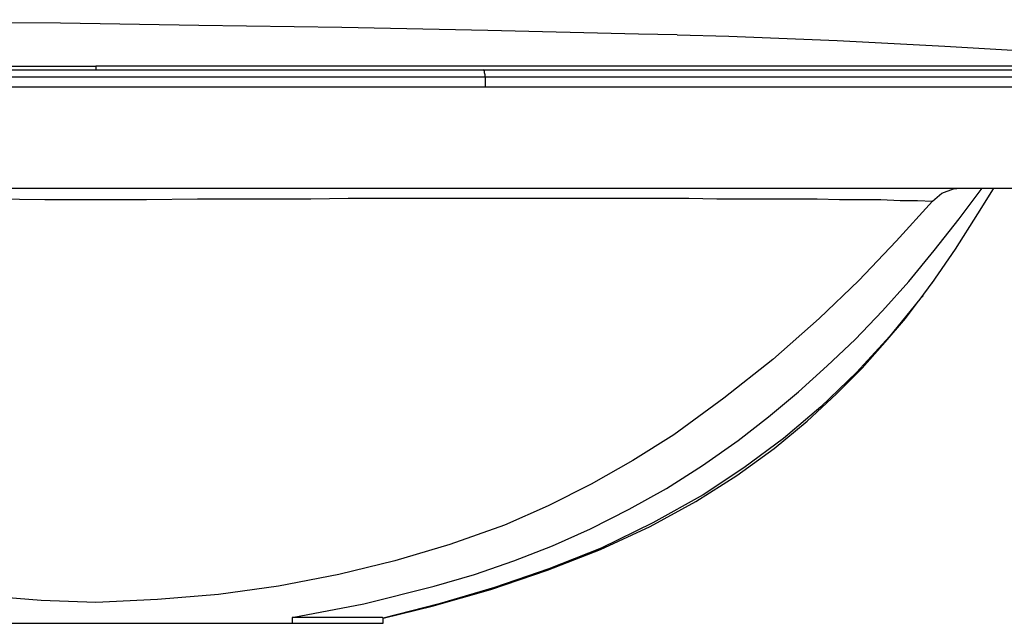
# Model space of a CAD drawing. Units: millimetres. Extents: x -104 to 103, y -140 to 105.
# Drawn here: x 26 to 55, y 76 to 94 of the extents above; entities that cross this region are included whole.
import ezdxf

# ---------------------------------------------------------------- set-up
doc = ezdxf.new("R2010")
doc.units = ezdxf.units.MM
doc.header["$MEASUREMENT"] = 0
doc.layers.add('Layer 1', color=7, linetype='Continuous')

msp = doc.modelspace()

# ---------------------------------------------------------------- linework, layer by layer
at = {"layer": 'Layer 1', "lineweight": 25}
for points, knots in [([(45.767, 93.6517), (45.767, 93.6517), (44.624, 93.6728), (44.624, 93.6728), (44.624, 93.6728), (44.624, 93.6728), (40.179, 93.7787), (40.179, 93.7787), (40.179, 93.7787), (40.179, 93.7787), (35.861, 93.8633), (35.861, 93.8633), (35.861, 93.8633), (35.861, 93.8633), (31.6488, 93.9268), (31.6488, 93.9268), (31.6488, 93.9268), (31.6488, 93.9268), (27.5636, 93.9903), (27.5636, 93.9903), (27.5636, 93.9903), (27.5636, 93.9903), (13.1915, 94.075), (13.1915, 94.075), (13.1915, 94.075), (13.1915, 94.075), (-1.1807, 94.0962), (-1.1807, 94.0962), (-1.1807, 94.0962), (-1.1807, 94.0962), (-13.3938, 94.0962), (-13.3938, 94.0962), (-13.3938, 94.0962), (-13.3938, 94.0962), (-19.4898, 94.0538), (-19.4898, 94.0538), (-19.4898, 94.0538), (-19.4898, 94.0538), (-25.5858, 94.0327), (-25.5858, 94.0327), (-25.5858, 94.0327), (-25.5858, 94.0327), (-31.7664, 93.9692), (-31.7664, 93.9692), (-31.7664, 93.9692), (-31.7664, 93.9692), (-38.0106, 93.8845), (-38.0106, 93.8845), (-38.0106, 93.8845), (-38.0106, 93.8845), (-41.3761, 93.821), (-41.3761, 93.821), (-41.3761, 93.821), (-41.3761, 93.821), (-44.7839, 93.7363), (-44.7839, 93.7363), (-44.7839, 93.7363), (-44.7839, 93.7363), (-48.2976, 93.6517), (-48.2976, 93.6517), (-48.2976, 93.6517), (-48.2976, 93.6517), (-48.5728, 93.6517), (-48.5728, 93.6517)], [0, 0, 0, 0, 0.0588235, 0.0588235, 0.0588235, 0.0588235, 0.1176471, 0.1176471, 0.1176471, 0.1176471, 0.1764706, 0.1764706, 0.1764706, 0.1764706, 0.2352941, 0.2352941, 0.2352941, 0.2352941, 0.2941176, 0.2941176, 0.2941176, 0.2941176, 0.3529412, 0.3529412, 0.3529412, 0.3529412, 0.4117647, 0.4117647, 0.4117647, 0.4117647, 0.4705882, 0.4705882, 0.4705882, 0.4705882, 0.5294118, 0.5294118, 0.5294118, 0.5294118, 0.5882353, 0.5882353, 0.5882353, 0.5882353, 0.6470588, 0.6470588, 0.6470588, 0.6470588, 0.7058824, 0.7058824, 0.7058824, 0.7058824, 0.7647059, 0.7647059, 0.7647059, 0.7647059, 0.8235294, 0.8235294, 0.8235294, 0.8235294, 0.8823529, 0.8823529, 0.8823529, 0.8823529, 1, 1, 1, 1]), ([(45.767, 93.6517), (45.767, 93.6517), (47.291, 93.6093), (47.291, 93.6093), (47.291, 93.6093), (47.291, 93.6093), (50.4871, 93.4823), (50.4871, 93.4823), (50.4871, 93.4823), (50.4871, 93.4823), (53.6621, 93.313), (53.6621, 93.313), (53.6621, 93.313), (53.6621, 93.313), (56.8371, 93.1225), (56.8371, 93.1225), (56.8371, 93.1225), (56.8371, 93.1225), (60.0121, 92.9108), (60.0121, 92.9108), (60.0121, 92.9108), (60.0121, 92.9108), (62.2981, 92.7838), (62.2981, 92.7838), (62.2981, 92.7838), (62.2981, 92.7838), (63.4411, 92.7415), (63.4411, 92.7415), (63.4411, 92.7415), (63.4411, 92.7415), (64.5841, 92.7203), (64.5841, 92.7203)], [0, 0, 0, 0, 0.1111111, 0.1111111, 0.1111111, 0.1111111, 0.2222222, 0.2222222, 0.2222222, 0.2222222, 0.3333333, 0.3333333, 0.3333333, 0.3333333, 0.4444444, 0.4444444, 0.4444444, 0.4444444, 0.5555556, 0.5555556, 0.5555556, 0.5555556, 0.6666667, 0.6666667, 0.6666667, 0.6666667, 0.7777778, 0.7777778, 0.7777778, 0.7777778, 1, 1, 1, 1]), ([(40.0943, 92.4028), (40.0943, 92.4028), (40.0943, 92.4663), (40.0943, 92.4663), (40.0943, 92.4663), (40.0943, 92.4663), (40.0731, 92.5298), (40.0731, 92.5298), (40.0731, 92.5298), (40.0731, 92.5298), (40.0731, 92.5722), (40.0731, 92.5722), (40.0731, 92.5722), (40.0731, 92.5722), (40.052, 92.5933), (40.052, 92.5933), (40.052, 92.5933), (40.052, 92.5933), (40.0308, 92.6145), (40.0308, 92.6145), (40.0308, 92.6145), (40.0308, 92.6145), (40.0308, 92.6145), (40.0308, 92.6145)], [0, 0, 0, 0, 0.1428571, 0.1428571, 0.1428571, 0.1428571, 0.2857143, 0.2857143, 0.2857143, 0.2857143, 0.4285714, 0.4285714, 0.4285714, 0.4285714, 0.5714286, 0.5714286, 0.5714286, 0.5714286, 0.7142857, 0.7142857, 0.7142857, 0.7142857, 1, 1, 1, 1]), ([(34.4005, 76.4432), (34.4005, 76.4432), (36.5171, 76.8453), (36.5171, 76.8453), (36.5171, 76.8453), (36.5171, 76.8453), (38.5915, 77.3745), (38.5915, 77.3745), (38.5915, 77.3745), (38.5915, 77.3745), (39.7768, 77.7132), (39.7768, 77.7132), (39.7768, 77.7132), (39.7768, 77.7132), (40.941, 78.1153), (40.941, 78.1153), (40.941, 78.1153), (40.941, 78.1153), (42.084, 78.5598), (42.084, 78.5598), (42.084, 78.5598), (42.084, 78.5598), (43.2058, 79.0678), (43.2058, 79.0678), (43.2058, 79.0678), (43.2058, 79.0678), (44.3488, 79.6393), (44.3488, 79.6393), (44.3488, 79.6393), (44.3488, 79.6393), (45.4495, 80.2532), (45.4495, 80.2532), (45.4495, 80.2532), (45.4495, 80.2532), (46.5078, 80.9305), (46.5078, 80.9305), (46.5078, 80.9305), (46.5078, 80.9305), (47.5661, 81.6713), (47.5661, 81.6713), (47.5661, 81.6713), (47.5661, 81.6713), (48.4551, 82.3698), (48.4551, 82.3698), (48.4551, 82.3698), (48.4551, 82.3698), (49.3441, 83.1107), (49.3441, 83.1107), (49.3441, 83.1107), (49.3441, 83.1107), (50.1908, 83.8727), (50.1908, 83.8727), (50.1908, 83.8727), (50.1908, 83.8727), (51.0163, 84.6558), (51.0163, 84.6558), (51.0163, 84.6558), (51.0163, 84.6558), (51.8206, 85.5025), (51.8206, 85.5025), (51.8206, 85.5025), (51.8206, 85.5025), (52.6038, 86.3703), (52.6038, 86.3703), (52.6038, 86.3703), (52.6038, 86.3703), (53.3446, 87.2805), (53.3446, 87.2805), (53.3446, 87.2805), (53.3446, 87.2805), (54.0855, 88.2118), (54.0855, 88.2118), (54.0855, 88.2118), (54.0855, 88.2118), (54.7628, 89.122), (54.7628, 89.122)], [0, 0, 0, 0, 0.05, 0.05, 0.05, 0.05, 0.1, 0.1, 0.1, 0.1, 0.15, 0.15, 0.15, 0.15, 0.2, 0.2, 0.2, 0.2, 0.25, 0.25, 0.25, 0.25, 0.3, 0.3, 0.3, 0.3, 0.35, 0.35, 0.35, 0.35, 0.4, 0.4, 0.4, 0.4, 0.45, 0.45, 0.45, 0.45, 0.5, 0.5, 0.5, 0.5, 0.55, 0.55, 0.55, 0.55, 0.6, 0.6, 0.6, 0.6, 0.65, 0.65, 0.65, 0.65, 0.7, 0.7, 0.7, 0.7, 0.75, 0.75, 0.75, 0.75, 0.8, 0.8, 0.8, 0.8, 0.85, 0.85, 0.85, 0.85, 0.9, 0.9, 0.9, 0.9, 1, 1, 1, 1]), ([(53.2811, 86.3068), (53.2811, 86.3068), (53.9796, 87.3228), (53.9796, 87.3228), (53.9796, 87.3228), (53.9796, 87.3228), (54.6358, 88.36), (54.6358, 88.36), (54.6358, 88.36), (54.6358, 88.36), (55.1015, 89.1008), (55.1015, 89.1008)], [0, 0, 0, 0, 0.25, 0.25, 0.25, 0.25, 0.5, 0.5, 0.5, 0.5, 1, 1, 1, 1]), ([(53.3023, 88.741), (53.3023, 88.741), (53.5775, 88.9738), (53.5775, 88.9738), (53.5775, 88.9738), (53.5775, 88.9738), (53.9161, 89.1008), (53.9161, 89.1008), (53.9161, 89.1008), (53.9161, 89.1008), (54.1278, 89.122), (54.1278, 89.122)], [0, 0, 0, 0, 0.25, 0.25, 0.25, 0.25, 0.5, 0.5, 0.5, 0.5, 1, 1, 1, 1]), ([(3.8993, 88.741), (3.8993, 88.741), (4.2591, 88.7622), (4.2591, 88.7622), (4.2591, 88.7622), (4.2591, 88.7622), (4.6825, 88.7622), (4.6825, 88.7622), (4.6825, 88.7622), (4.6825, 88.7622), (5.1481, 88.7833), (5.1481, 88.7833), (5.1481, 88.7833), (5.1481, 88.7833), (6.778, 88.7833), (6.778, 88.7833), (6.778, 88.7833), (6.778, 88.7833), (7.3918, 88.8045), (7.3918, 88.8045), (7.3918, 88.8045), (7.3918, 88.8045), (10.2705, 88.8045), (10.2705, 88.8045), (10.2705, 88.8045), (10.2705, 88.8045), (11.0748, 88.8257), (11.0748, 88.8257), (11.0748, 88.8257), (11.0748, 88.8257), (20.8538, 88.8257), (20.8538, 88.8257), (20.8538, 88.8257), (20.8538, 88.8257), (22.6953, 88.8045), (22.6953, 88.8045), (22.6953, 88.8045), (22.6953, 88.8045), (25.5951, 88.8045), (25.5951, 88.8045), (25.5951, 88.8045), (25.5951, 88.8045), (27.098, 88.7833), (27.098, 88.7833), (27.098, 88.7833), (27.098, 88.7833), (28.6008, 88.7833), (28.6008, 88.7833), (28.6008, 88.7833), (28.6008, 88.7833), (28.6008, 88.7833), (28.6008, 88.7833)], [0, 0, 0, 0, 0.0714286, 0.0714286, 0.0714286, 0.0714286, 0.1428571, 0.1428571, 0.1428571, 0.1428571, 0.2142857, 0.2142857, 0.2142857, 0.2142857, 0.2857143, 0.2857143, 0.2857143, 0.2857143, 0.3571429, 0.3571429, 0.3571429, 0.3571429, 0.4285714, 0.4285714, 0.4285714, 0.4285714, 0.5, 0.5, 0.5, 0.5, 0.5714286, 0.5714286, 0.5714286, 0.5714286, 0.6428571, 0.6428571, 0.6428571, 0.6428571, 0.7142857, 0.7142857, 0.7142857, 0.7142857, 0.7857143, 0.7857143, 0.7857143, 0.7857143, 0.8571429, 0.8571429, 0.8571429, 0.8571429, 1, 1, 1, 1]), ([(28.6008, 76.8877), (28.6008, 76.8877), (26.9921, 76.9512), (26.9921, 76.9512), (26.9921, 76.9512), (26.9921, 76.9512), (25.4046, 77.0782), (25.4046, 77.0782), (25.4046, 77.0782), (25.4046, 77.0782), (23.8171, 77.2687), (23.8171, 77.2687), (23.8171, 77.2687), (23.8171, 77.2687), (22.2296, 77.5438), (22.2296, 77.5438), (22.2296, 77.5438), (22.2296, 77.5438), (20.6633, 77.8825), (20.6633, 77.8825), (20.6633, 77.8825), (20.6633, 77.8825), (19.1181, 78.2847), (19.1181, 78.2847), (19.1181, 78.2847), (19.1181, 78.2847), (17.3613, 78.8773), (17.3613, 78.8773), (17.3613, 78.8773), (17.3613, 78.8773), (15.668, 79.5758), (15.668, 79.5758), (15.668, 79.5758), (15.668, 79.5758), (13.9958, 80.3802), (13.9958, 80.3802), (13.9958, 80.3802), (13.9958, 80.3802), (12.3871, 81.3115), (12.3871, 81.3115), (12.3871, 81.3115), (12.3871, 81.3115), (10.842, 82.3275), (10.842, 82.3275), (10.842, 82.3275), (10.842, 82.3275), (9.3391, 83.4705), (9.3391, 83.4705), (9.3391, 83.4705), (9.3391, 83.4705), (7.8786, 84.6982), (7.8786, 84.6982), (7.8786, 84.6982), (7.8786, 84.6982), (6.5028, 85.9893), (6.5028, 85.9893), (6.5028, 85.9893), (6.5028, 85.9893), (5.1693, 87.344), (5.1693, 87.344), (5.1693, 87.344), (5.1693, 87.344), (3.8993, 88.741), (3.8993, 88.741)], [0, 0, 0, 0, 0.0588235, 0.0588235, 0.0588235, 0.0588235, 0.1176471, 0.1176471, 0.1176471, 0.1176471, 0.1764706, 0.1764706, 0.1764706, 0.1764706, 0.2352941, 0.2352941, 0.2352941, 0.2352941, 0.2941176, 0.2941176, 0.2941176, 0.2941176, 0.3529412, 0.3529412, 0.3529412, 0.3529412, 0.4117647, 0.4117647, 0.4117647, 0.4117647, 0.4705882, 0.4705882, 0.4705882, 0.4705882, 0.5294118, 0.5294118, 0.5294118, 0.5294118, 0.5882353, 0.5882353, 0.5882353, 0.5882353, 0.6470588, 0.6470588, 0.6470588, 0.6470588, 0.7058824, 0.7058824, 0.7058824, 0.7058824, 0.7647059, 0.7647059, 0.7647059, 0.7647059, 0.8235294, 0.8235294, 0.8235294, 0.8235294, 0.8823529, 0.8823529, 0.8823529, 0.8823529, 1, 1, 1, 1]), ([(28.6008, 88.7833), (28.6008, 88.7833), (30.1036, 88.7833), (30.1036, 88.7833), (30.1036, 88.7833), (30.1036, 88.7833), (31.6065, 88.8045), (31.6065, 88.8045), (31.6065, 88.8045), (31.6065, 88.8045), (34.9508, 88.8045), (34.9508, 88.8045), (34.9508, 88.8045), (34.9508, 88.8045), (36.0515, 88.8257), (36.0515, 88.8257), (36.0515, 88.8257), (36.0515, 88.8257), (46.1056, 88.8257), (46.1056, 88.8257), (46.1056, 88.8257), (46.1056, 88.8257), (46.9311, 88.8045), (46.9311, 88.8045), (46.9311, 88.8045), (46.9311, 88.8045), (49.8945, 88.8045), (49.8945, 88.8045), (49.8945, 88.8045), (49.8945, 88.8045), (50.5506, 88.7833), (50.5506, 88.7833), (50.5506, 88.7833), (50.5506, 88.7833), (51.7783, 88.7833), (51.7783, 88.7833), (51.7783, 88.7833), (51.7783, 88.7833), (52.3498, 88.7622), (52.3498, 88.7622), (52.3498, 88.7622), (52.3498, 88.7622), (52.8578, 88.7622), (52.8578, 88.7622), (52.8578, 88.7622), (52.8578, 88.7622), (53.3023, 88.741), (53.3023, 88.741)], [0, 0, 0, 0, 0.0769231, 0.0769231, 0.0769231, 0.0769231, 0.1538462, 0.1538462, 0.1538462, 0.1538462, 0.2307692, 0.2307692, 0.2307692, 0.2307692, 0.3076923, 0.3076923, 0.3076923, 0.3076923, 0.3846154, 0.3846154, 0.3846154, 0.3846154, 0.4615385, 0.4615385, 0.4615385, 0.4615385, 0.5384615, 0.5384615, 0.5384615, 0.5384615, 0.6153846, 0.6153846, 0.6153846, 0.6153846, 0.6923077, 0.6923077, 0.6923077, 0.6923077, 0.7692308, 0.7692308, 0.7692308, 0.7692308, 0.8461538, 0.8461538, 0.8461538, 0.8461538, 1, 1, 1, 1]), ([(53.3023, 88.741), (53.3023, 88.741), (52.2228, 87.5557), (52.2228, 87.5557), (52.2228, 87.5557), (52.2228, 87.5557), (51.1221, 86.3915), (51.1221, 86.3915), (51.1221, 86.3915), (51.1221, 86.3915), (49.958, 85.2697), (49.958, 85.2697), (49.958, 85.2697), (49.958, 85.2697), (48.5821, 84.0632), (48.5821, 84.0632), (48.5821, 84.0632), (48.5821, 84.0632), (47.1428, 82.9202), (47.1428, 82.9202), (47.1428, 82.9202), (47.1428, 82.9202), (45.6611, 81.8407), (45.6611, 81.8407), (45.6611, 81.8407), (45.6611, 81.8407), (44.4546, 81.0787), (44.4546, 81.0787), (44.4546, 81.0787), (44.4546, 81.0787), (43.227, 80.3802), (43.227, 80.3802), (43.227, 80.3802), (43.227, 80.3802), (41.957, 79.7452), (41.957, 79.7452), (41.957, 79.7452), (41.957, 79.7452), (40.6658, 79.1737), (40.6658, 79.1737), (40.6658, 79.1737), (40.6658, 79.1737), (39.0571, 78.6022), (39.0571, 78.6022), (39.0571, 78.6022), (39.0571, 78.6022), (37.4273, 78.1153), (37.4273, 78.1153), (37.4273, 78.1153), (37.4273, 78.1153), (35.7763, 77.7132), (35.7763, 77.7132), (35.7763, 77.7132), (35.7763, 77.7132), (33.9983, 77.3745), (33.9983, 77.3745), (33.9983, 77.3745), (33.9983, 77.3745), (32.2203, 77.1205), (32.2203, 77.1205), (32.2203, 77.1205), (32.2203, 77.1205), (30.4211, 76.9723), (30.4211, 76.9723), (30.4211, 76.9723), (30.4211, 76.9723), (28.6008, 76.8877), (28.6008, 76.8877)], [0, 0, 0, 0, 0.0555556, 0.0555556, 0.0555556, 0.0555556, 0.1111111, 0.1111111, 0.1111111, 0.1111111, 0.1666667, 0.1666667, 0.1666667, 0.1666667, 0.2222222, 0.2222222, 0.2222222, 0.2222222, 0.2777778, 0.2777778, 0.2777778, 0.2777778, 0.3333333, 0.3333333, 0.3333333, 0.3333333, 0.3888889, 0.3888889, 0.3888889, 0.3888889, 0.4444444, 0.4444444, 0.4444444, 0.4444444, 0.5, 0.5, 0.5, 0.5, 0.5555556, 0.5555556, 0.5555556, 0.5555556, 0.6111111, 0.6111111, 0.6111111, 0.6111111, 0.6666667, 0.6666667, 0.6666667, 0.6666667, 0.7222222, 0.7222222, 0.7222222, 0.7222222, 0.7777778, 0.7777778, 0.7777778, 0.7777778, 0.8333333, 0.8333333, 0.8333333, 0.8333333, 0.8888889, 0.8888889, 0.8888889, 0.8888889, 1, 1, 1, 1]), ([(53.2811, 86.328), (53.2811, 86.328), (52.9213, 85.8412), (52.9213, 85.8412), (52.9213, 85.8412), (52.9213, 85.8412), (52.0323, 84.7405), (52.0323, 84.7405), (52.0323, 84.7405), (52.0323, 84.7405), (51.0586, 83.6822), (51.0586, 83.6822), (51.0586, 83.6822), (51.0586, 83.6822), (50.0003, 82.6662), (50.0003, 82.6662), (50.0003, 82.6662), (50.0003, 82.6662), (48.8996, 81.7348), (48.8996, 81.7348), (48.8996, 81.7348), (48.8996, 81.7348), (47.7355, 80.867), (47.7355, 80.867), (47.7355, 80.867), (47.7355, 80.867), (46.529, 80.0627), (46.529, 80.0627), (46.529, 80.0627), (46.529, 80.0627), (45.0473, 79.2372), (45.0473, 79.2372), (45.0473, 79.2372), (45.0473, 79.2372), (43.5233, 78.4963), (43.5233, 78.4963), (43.5233, 78.4963), (43.5233, 78.4963), (41.9781, 77.8825), (41.9781, 77.8825), (41.9781, 77.8825), (41.9781, 77.8825), (40.3695, 77.3322), (40.3695, 77.3322), (40.3695, 77.3322), (40.3695, 77.3322), (38.7396, 76.8453), (38.7396, 76.8453), (38.7396, 76.8453), (38.7396, 76.8453), (37.0886, 76.422), (37.0886, 76.422)], [0, 0, 0, 0, 0.0714286, 0.0714286, 0.0714286, 0.0714286, 0.1428571, 0.1428571, 0.1428571, 0.1428571, 0.2142857, 0.2142857, 0.2142857, 0.2142857, 0.2857143, 0.2857143, 0.2857143, 0.2857143, 0.3571429, 0.3571429, 0.3571429, 0.3571429, 0.4285714, 0.4285714, 0.4285714, 0.4285714, 0.5, 0.5, 0.5, 0.5, 0.5714286, 0.5714286, 0.5714286, 0.5714286, 0.6428571, 0.6428571, 0.6428571, 0.6428571, 0.7142857, 0.7142857, 0.7142857, 0.7142857, 0.7857143, 0.7857143, 0.7857143, 0.7857143, 0.8571429, 0.8571429, 0.8571429, 0.8571429, 1, 1, 1, 1]), ([(37.0886, 76.422), (37.0886, 76.422), (38.528, 76.7818), (38.528, 76.7818), (38.528, 76.7818), (38.528, 76.7818), (40.2636, 77.2687), (40.2636, 77.2687), (40.2636, 77.2687), (40.2636, 77.2687), (41.9358, 77.8402), (41.9358, 77.8402), (41.9358, 77.8402), (41.9358, 77.8402), (43.5021, 78.454), (43.5021, 78.454), (43.5021, 78.454), (43.5021, 78.454), (44.9626, 79.1313), (44.9626, 79.1313), (44.9626, 79.1313), (44.9626, 79.1313), (46.3173, 79.8722), (46.3173, 79.8722), (46.3173, 79.8722), (46.3173, 79.8722), (47.5238, 80.6342), (47.5238, 80.6342), (47.5238, 80.6342), (47.5238, 80.6342), (48.6245, 81.4385), (48.6245, 81.4385), (48.6245, 81.4385), (48.6245, 81.4385), (49.5981, 82.2428), (49.5981, 82.2428), (49.5981, 82.2428), (49.5981, 82.2428), (50.466, 83.0472), (50.466, 83.0472), (50.466, 83.0472), (50.466, 83.0472), (51.228, 83.8092), (51.228, 83.8092), (51.228, 83.8092), (51.228, 83.8092), (51.9053, 84.5712), (51.9053, 84.5712), (51.9053, 84.5712), (51.9053, 84.5712), (52.498, 85.2697), (52.498, 85.2697), (52.498, 85.2697), (52.498, 85.2697), (52.879, 85.7777), (52.879, 85.7777)], [0, 0, 0, 0, 0.0666667, 0.0666667, 0.0666667, 0.0666667, 0.1333333, 0.1333333, 0.1333333, 0.1333333, 0.2, 0.2, 0.2, 0.2, 0.2666667, 0.2666667, 0.2666667, 0.2666667, 0.3333333, 0.3333333, 0.3333333, 0.3333333, 0.4, 0.4, 0.4, 0.4, 0.4666667, 0.4666667, 0.4666667, 0.4666667, 0.5333333, 0.5333333, 0.5333333, 0.5333333, 0.6, 0.6, 0.6, 0.6, 0.6666667, 0.6666667, 0.6666667, 0.6666667, 0.7333333, 0.7333333, 0.7333333, 0.7333333, 0.8, 0.8, 0.8, 0.8, 0.8666667, 0.8666667, 0.8666667, 0.8666667, 1, 1, 1, 1]), ([(37.0886, 76.422), (37.0886, 76.422), (37.0675, 76.4432), (37.0675, 76.4432), (37.0675, 76.4432), (37.0675, 76.4432), (34.4005, 76.4432), (34.4005, 76.4432)], [0, 0, 0, 0, 0.3333333, 0.3333333, 0.3333333, 0.3333333, 1, 1, 1, 1]), ([(34.4005, 76.2738), (34.4005, 76.2738), (37.0886, 76.2738), (37.0886, 76.2738), (37.0886, 76.2738), (37.0886, 76.2738), (37.0886, 76.2738), (37.0886, 76.2738)], [0, 0, 0, 0, 0.3333333, 0.3333333, 0.3333333, 0.3333333, 1, 1, 1, 1])]:
    msp.add_open_spline(points, degree=3, knots=knots, dxfattribs=at)
at = {"layer": 'Layer 1', "color": 7, "lineweight": 20}
msp.add_open_spline([(64.5841, 92.7203), (64.5841, 92.7203), (64.5841, 92.6145), (64.5841, 92.6145), (64.5841, 92.6145), (64.5841, 92.6145), (76.8608, 92.6145), (76.8608, 92.6145), (76.8608, 92.6145), (76.8608, 92.6145), (76.9031, 92.6145), (76.9031, 92.6145), (76.9031, 92.6145), (76.9031, 92.6145), (78.5753, 92.6145), (78.5753, 92.6145), (78.5753, 92.6145), (78.5753, 92.6145), (78.5753, 89.122), (78.5753, 89.122), (78.5753, 89.122), (78.5753, 89.122), (61.8113, 89.122), (61.8113, 89.122), (61.8113, 89.122), (61.8113, 89.122), (55.7365, 89.122), (55.7365, 89.122), (55.7365, 89.122), (55.7365, 89.122), (54.7628, 89.122), (54.7628, 89.122), (54.7628, 89.122), (54.7628, 89.122), (54.0855, 88.2118), (54.0855, 88.2118), (54.0855, 88.2118), (54.0855, 88.2118), (53.3446, 87.2805), (53.3446, 87.2805), (53.3446, 87.2805), (53.3446, 87.2805), (52.6038, 86.3703), (52.6038, 86.3703), (52.6038, 86.3703), (52.6038, 86.3703), (51.8206, 85.5025), (51.8206, 85.5025), (51.8206, 85.5025), (51.8206, 85.5025), (51.0163, 84.6558), (51.0163, 84.6558), (51.0163, 84.6558), (51.0163, 84.6558), (50.1908, 83.8727), (50.1908, 83.8727), (50.1908, 83.8727), (50.1908, 83.8727), (49.3441, 83.1107), (49.3441, 83.1107), (49.3441, 83.1107), (49.3441, 83.1107), (48.4551, 82.3698), (48.4551, 82.3698), (48.4551, 82.3698), (48.4551, 82.3698), (47.5661, 81.6713), (47.5661, 81.6713), (47.5661, 81.6713), (47.5661, 81.6713), (46.5078, 80.9305), (46.5078, 80.9305), (46.5078, 80.9305), (46.5078, 80.9305), (45.4495, 80.2532), (45.4495, 80.2532), (45.4495, 80.2532), (45.4495, 80.2532), (44.3488, 79.6393), (44.3488, 79.6393), (44.3488, 79.6393), (44.3488, 79.6393), (43.2058, 79.0678), (43.2058, 79.0678), (43.2058, 79.0678), (43.2058, 79.0678), (42.084, 78.5598), (42.084, 78.5598), (42.084, 78.5598), (42.084, 78.5598), (40.941, 78.1153), (40.941, 78.1153), (40.941, 78.1153), (40.941, 78.1153), (39.7768, 77.7132), (39.7768, 77.7132), (39.7768, 77.7132), (39.7768, 77.7132), (38.5915, 77.3745), (38.5915, 77.3745), (38.5915, 77.3745), (38.5915, 77.3745), (36.5171, 76.8453), (36.5171, 76.8453), (36.5171, 76.8453), (36.5171, 76.8453), (34.4005, 76.4432), (34.4005, 76.4432), (34.4005, 76.4432), (34.4005, 76.4432), (37.0675, 76.4432), (37.0675, 76.4432), (37.0675, 76.4432), (37.0675, 76.4432), (37.0886, 76.422), (37.0886, 76.422), (37.0886, 76.422), (37.0886, 76.422), (37.0886, 76.2738), (37.0886, 76.2738), (37.0886, 76.2738), (37.0886, 76.2738), (34.4005, 76.2738), (34.4005, 76.2738), (34.4005, 76.2738), (34.4005, 76.2738), (22.78, 76.2738), (22.78, 76.2738), (22.78, 76.2738), (22.78, 76.2738), (20.0918, 76.2738), (20.0918, 76.2738), (20.0918, 76.2738), (20.0918, 76.2738), (20.0918, 76.422), (20.0918, 76.422), (20.0918, 76.422), (20.0918, 76.422), (20.113, 76.4432), (20.113, 76.4432), (20.113, 76.4432), (20.113, 76.4432), (22.78, 76.4432), (22.78, 76.4432), (22.78, 76.4432), (22.78, 76.4432), (22.5471, 76.4855), (22.5471, 76.4855), (22.5471, 76.4855), (22.5471, 76.4855), (21.002, 76.7818), (21.002, 76.7818), (21.002, 76.7818), (21.002, 76.7818), (19.4568, 77.1417), (19.4568, 77.1417), (19.4568, 77.1417), (19.4568, 77.1417), (17.9116, 77.565), (17.9116, 77.565), (17.9116, 77.565), (17.9116, 77.565), (16.4088, 78.073), (16.4088, 78.073), (16.4088, 78.073), (16.4088, 78.073), (14.9271, 78.6445), (14.9271, 78.6445), (14.9271, 78.6445), (14.9271, 78.6445), (13.4878, 79.3007), (13.4878, 79.3007), (13.4878, 79.3007), (13.4878, 79.3007), (12.0273, 80.105), (12.0273, 80.105), (12.0273, 80.105), (12.0273, 80.105), (10.588, 80.994), (10.588, 80.994), (10.588, 80.994), (10.588, 80.994), (9.2121, 81.9888), (9.2121, 81.9888), (9.2121, 81.9888), (9.2121, 81.9888), (7.8998, 83.0472), (7.8998, 83.0472), (7.8998, 83.0472), (7.8998, 83.0472), (6.651, 84.1902), (6.651, 84.1902), (6.651, 84.1902), (6.651, 84.1902), (5.4868, 85.3755), (5.4868, 85.3755), (5.4868, 85.3755), (5.4868, 85.3755), (4.4073, 86.582), (4.4073, 86.582), (4.4073, 86.582), (4.4073, 86.582), (3.4125, 87.8308), (3.4125, 87.8308), (3.4125, 87.8308), (3.4125, 87.8308), (2.4388, 89.122), (2.4388, 89.122), (2.4388, 89.122), (2.4388, 89.122), (2.1213, 89.122), (2.1213, 89.122), (2.1213, 89.122), (2.1213, 89.122), (-4.9059, 89.122), (-4.9059, 89.122), (-4.9059, 89.122), (-4.9059, 89.122), (-5.2234, 89.122), (-5.2234, 89.122), (-5.2234, 89.122), (-5.2234, 89.122), (-5.9431, 88.1483), (-5.9431, 88.1483), (-5.9431, 88.1483), (-5.9431, 88.1483), (-6.6839, 87.1958), (-6.6839, 87.1958), (-6.6839, 87.1958), (-6.6839, 87.1958), (-7.4459, 86.2857), (-7.4459, 86.2857), (-7.4459, 86.2857), (-7.4459, 86.2857), (-8.2503, 85.3755), (-8.2503, 85.3755), (-8.2503, 85.3755), (-8.2503, 85.3755), (-9.1181, 84.4865), (-9.1181, 84.4865), (-9.1181, 84.4865), (-9.1181, 84.4865), (-10.0283, 83.6398), (-10.0283, 83.6398), (-10.0283, 83.6398), (-10.0283, 83.6398), (-10.9596, 82.8143), (-10.9596, 82.8143), (-10.9596, 82.8143), (-10.9596, 82.8143), (-11.9333, 82.0312), (-11.9333, 82.0312), (-11.9333, 82.0312), (-11.9333, 82.0312), (-12.9704, 81.2692), (-12.9704, 81.2692), (-12.9704, 81.2692), (-12.9704, 81.2692), (-14.0288, 80.5707), (-14.0288, 80.5707), (-14.0288, 80.5707), (-14.0288, 80.5707), (-15.1294, 79.8933), (-15.1294, 79.8933), (-15.1294, 79.8933), (-15.1294, 79.8933), (-16.2724, 79.3007), (-16.2724, 79.3007), (-16.2724, 79.3007), (-16.2724, 79.3007), (-17.3308, 78.8138), (-17.3308, 78.8138), (-17.3308, 78.8138), (-17.3308, 78.8138), (-18.4314, 78.3482), (-18.4314, 78.3482), (-18.4314, 78.3482), (-18.4314, 78.3482), (-19.5321, 77.946), (-19.5321, 77.946), (-19.5321, 77.946), (-19.5321, 77.946), (-20.6539, 77.5862), (-20.6539, 77.5862), (-20.6539, 77.5862), (-20.6539, 77.5862), (-21.7969, 77.2475), (-21.7969, 77.2475), (-21.7969, 77.2475), (-21.7969, 77.2475), (-22.9611, 76.9512), (-22.9611, 76.9512), (-22.9611, 76.9512), (-22.9611, 76.9512), (-24.1464, 76.6972), (-24.1464, 76.6972), (-24.1464, 76.6972), (-24.1464, 76.6972), (-25.3318, 76.4855), (-25.3318, 76.4855), (-25.3318, 76.4855), (-25.3318, 76.4855), (-25.5646, 76.4432), (-25.5646, 76.4432), (-25.5646, 76.4432), (-25.5646, 76.4432), (-22.8976, 76.4432), (-22.8976, 76.4432), (-22.8976, 76.4432), (-22.8976, 76.4432), (-22.8764, 76.422), (-22.8764, 76.422), (-22.8764, 76.422), (-22.8764, 76.422), (-22.8764, 76.2738), (-22.8764, 76.2738), (-22.8764, 76.2738), (-22.8764, 76.2738), (-25.5646, 76.2738), (-25.5646, 76.2738), (-25.5646, 76.2738), (-25.5646, 76.2738), (-37.1851, 76.2738), (-37.1851, 76.2738), (-37.1851, 76.2738), (-37.1851, 76.2738), (-39.8733, 76.2738), (-39.8733, 76.2738), (-39.8733, 76.2738), (-39.8733, 76.2738), (-39.8733, 76.422), (-39.8733, 76.422), (-39.8733, 76.422), (-39.8733, 76.422), (-39.8521, 76.4432), (-39.8521, 76.4432), (-39.8521, 76.4432), (-39.8521, 76.4432), (-37.1851, 76.4432), (-37.1851, 76.4432), (-37.1851, 76.4432), (-37.1851, 76.4432), (-39.3018, 76.8453), (-39.3018, 76.8453), (-39.3018, 76.8453), (-39.3018, 76.8453), (-41.3761, 77.3745), (-41.3761, 77.3745), (-41.3761, 77.3745), (-41.3761, 77.3745), (-42.9636, 77.8613), (-42.9636, 77.8613), (-42.9636, 77.8613), (-42.9636, 77.8613), (-44.5299, 78.454), (-44.5299, 78.454), (-44.5299, 78.454), (-44.5299, 78.454), (-46.0539, 79.1102), (-46.0539, 79.1102), (-46.0539, 79.1102), (-46.0539, 79.1102), (-47.5356, 79.8722), (-47.5356, 79.8722), (-47.5356, 79.8722), (-47.5356, 79.8722), (-48.9749, 80.74), (-48.9749, 80.74), (-48.9749, 80.74), (-48.9749, 80.74), (-50.3508, 81.6713), (-50.3508, 81.6713), (-50.3508, 81.6713), (-50.3508, 81.6713), (-51.7901, 82.8143), (-51.7901, 82.8143), (-51.7901, 82.8143), (-51.7901, 82.8143), (-53.1659, 84.0632), (-53.1659, 84.0632), (-53.1659, 84.0632), (-53.1659, 84.0632), (-54.4783, 85.3755), (-54.4783, 85.3755), (-54.4783, 85.3755), (-54.4783, 85.3755), (-55.7059, 86.7513), (-55.7059, 86.7513), (-55.7059, 86.7513), (-55.7059, 86.7513), (-56.8489, 88.2118), (-56.8489, 88.2118), (-56.8489, 88.2118), (-56.8489, 88.2118), (-57.5263, 89.122), (-57.5263, 89.122), (-57.5263, 89.122), (-57.5263, 89.122), (-58.5211, 89.122), (-58.5211, 89.122), (-58.5211, 89.122), (-58.5211, 89.122), (-64.5959, 89.122), (-64.5959, 89.122), (-64.5959, 89.122), (-64.5959, 89.122), (-81.3599, 89.122), (-81.3599, 89.122), (-81.3599, 89.122), (-81.3599, 89.122), (-81.3599, 92.1065), (-81.3599, 92.1065), (-81.3599, 92.1065), (-81.3599, 92.1065), (-81.3599, 92.6145), (-81.3599, 92.6145), (-81.3599, 92.6145), (-81.3599, 92.6145), (-79.6878, 92.6145), (-79.6878, 92.6145), (-79.6878, 92.6145), (-79.6878, 92.6145), (-79.6454, 92.6145), (-79.6454, 92.6145), (-79.6454, 92.6145), (-79.6454, 92.6145), (-67.3688, 92.6145), (-67.3688, 92.6145), (-67.3688, 92.6145), (-67.3688, 92.6145), (-67.3688, 92.7203), (-67.3688, 92.7203), (-67.3688, 92.7203), (-67.3688, 92.7203), (-31.3854, 92.7203), (-31.3854, 92.7203), (-31.3854, 92.7203), (-31.3854, 92.7203), (28.6008, 92.7203), (28.6008, 92.7203), (28.6008, 92.7203), (28.6008, 92.7203), (64.5841, 92.7203), (64.5841, 92.7203)], degree=3, knots=[0, 0, 0, 0, 0.0089286, 0.0089286, 0.0089286, 0.0089286, 0.0178571, 0.0178571, 0.0178571, 0.0178571, 0.0267857, 0.0267857, 0.0267857, 0.0267857, 0.0357143, 0.0357143, 0.0357143, 0.0357143, 0.0446429, 0.0446429, 0.0446429, 0.0446429, 0.0535714, 0.0535714, 0.0535714, 0.0535714, 0.0625, 0.0625, 0.0625, 0.0625, 0.0714286, 0.0714286, 0.0714286, 0.0714286, 0.0803571, 0.0803571, 0.0803571, 0.0803571, 0.0892857, 0.0892857, 0.0892857, 0.0892857, 0.0982143, 0.0982143, 0.0982143, 0.0982143, 0.1071429, 0.1071429, 0.1071429, 0.1071429, 0.1160714, 0.1160714, 0.1160714, 0.1160714, 0.125, 0.125, 0.125, 0.125, 0.1339286, 0.1339286, 0.1339286, 0.1339286, 0.1428571, 0.1428571, 0.1428571, 0.1428571, 0.1517857, 0.1517857, 0.1517857, 0.1517857, 0.1607143, 0.1607143, 0.1607143, 0.1607143, 0.1696429, 0.1696429, 0.1696429, 0.1696429, 0.1785714, 0.1785714, 0.1785714, 0.1785714, 0.1875, 0.1875, 0.1875, 0.1875, 0.1964286, 0.1964286, 0.1964286, 0.1964286, 0.2053571, 0.2053571, 0.2053571, 0.2053571, 0.2142857, 0.2142857, 0.2142857, 0.2142857, 0.2232143, 0.2232143, 0.2232143, 0.2232143, 0.2321429, 0.2321429, 0.2321429, 0.2321429, 0.2410714, 0.2410714, 0.2410714, 0.2410714, 0.25, 0.25, 0.25, 0.25, 0.2589286, 0.2589286, 0.2589286, 0.2589286, 0.2678571, 0.2678571, 0.2678571, 0.2678571, 0.2767857, 0.2767857, 0.2767857, 0.2767857, 0.2857143, 0.2857143, 0.2857143, 0.2857143, 0.2946429, 0.2946429, 0.2946429, 0.2946429, 0.3035714, 0.3035714, 0.3035714, 0.3035714, 0.3125, 0.3125, 0.3125, 0.3125, 0.3214286, 0.3214286, 0.3214286, 0.3214286, 0.3303571, 0.3303571, 0.3303571, 0.3303571, 0.3392857, 0.3392857, 0.3392857, 0.3392857, 0.3482143, 0.3482143, 0.3482143, 0.3482143, 0.3571429, 0.3571429, 0.3571429, 0.3571429, 0.3660714, 0.3660714, 0.3660714, 0.3660714, 0.375, 0.375, 0.375, 0.375, 0.3839286, 0.3839286, 0.3839286, 0.3839286, 0.3928571, 0.3928571, 0.3928571, 0.3928571, 0.4017857, 0.4017857, 0.4017857, 0.4017857, 0.4107143, 0.4107143, 0.4107143, 0.4107143, 0.4196429, 0.4196429, 0.4196429, 0.4196429, 0.4285714, 0.4285714, 0.4285714, 0.4285714, 0.4375, 0.4375, 0.4375, 0.4375, 0.4464286, 0.4464286, 0.4464286, 0.4464286, 0.4553571, 0.4553571, 0.4553571, 0.4553571, 0.4642857, 0.4642857, 0.4642857, 0.4642857, 0.4732143, 0.4732143, 0.4732143, 0.4732143, 0.4821429, 0.4821429, 0.4821429, 0.4821429, 0.4910714, 0.4910714, 0.4910714, 0.4910714, 0.5, 0.5, 0.5, 0.5, 0.5089286, 0.5089286, 0.5089286, 0.5089286, 0.5178571, 0.5178571, 0.5178571, 0.5178571, 0.5267857, 0.5267857, 0.5267857, 0.5267857, 0.5357143, 0.5357143, 0.5357143, 0.5357143, 0.5446429, 0.5446429, 0.5446429, 0.5446429, 0.5535714, 0.5535714, 0.5535714, 0.5535714, 0.5625, 0.5625, 0.5625, 0.5625, 0.5714286, 0.5714286, 0.5714286, 0.5714286, 0.5803571, 0.5803571, 0.5803571, 0.5803571, 0.5892857, 0.5892857, 0.5892857, 0.5892857, 0.5982143, 0.5982143, 0.5982143, 0.5982143, 0.6071429, 0.6071429, 0.6071429, 0.6071429, 0.6160714, 0.6160714, 0.6160714, 0.6160714, 0.625, 0.625, 0.625, 0.625, 0.6339286, 0.6339286, 0.6339286, 0.6339286, 0.6428571, 0.6428571, 0.6428571, 0.6428571, 0.6517857, 0.6517857, 0.6517857, 0.6517857, 0.6607143, 0.6607143, 0.6607143, 0.6607143, 0.6696429, 0.6696429, 0.6696429, 0.6696429, 0.6785714, 0.6785714, 0.6785714, 0.6785714, 0.6875, 0.6875, 0.6875, 0.6875, 0.6964286, 0.6964286, 0.6964286, 0.6964286, 0.7053571, 0.7053571, 0.7053571, 0.7053571, 0.7142857, 0.7142857, 0.7142857, 0.7142857, 0.7232143, 0.7232143, 0.7232143, 0.7232143, 0.7321429, 0.7321429, 0.7321429, 0.7321429, 0.7410714, 0.7410714, 0.7410714, 0.7410714, 0.75, 0.75, 0.75, 0.75, 0.7589286, 0.7589286, 0.7589286, 0.7589286, 0.7678571, 0.7678571, 0.7678571, 0.7678571, 0.7767857, 0.7767857, 0.7767857, 0.7767857, 0.7857143, 0.7857143, 0.7857143, 0.7857143, 0.7946429, 0.7946429, 0.7946429, 0.7946429, 0.8035714, 0.8035714, 0.8035714, 0.8035714, 0.8125, 0.8125, 0.8125, 0.8125, 0.8214286, 0.8214286, 0.8214286, 0.8214286, 0.8303571, 0.8303571, 0.8303571, 0.8303571, 0.8392857, 0.8392857, 0.8392857, 0.8392857, 0.8482143, 0.8482143, 0.8482143, 0.8482143, 0.8571429, 0.8571429, 0.8571429, 0.8571429, 0.8660714, 0.8660714, 0.8660714, 0.8660714, 0.875, 0.875, 0.875, 0.875, 0.8839286, 0.8839286, 0.8839286, 0.8839286, 0.8928571, 0.8928571, 0.8928571, 0.8928571, 0.9017857, 0.9017857, 0.9017857, 0.9017857, 0.9107143, 0.9107143, 0.9107143, 0.9107143, 0.9196429, 0.9196429, 0.9196429, 0.9196429, 0.9285714, 0.9285714, 0.9285714, 0.9285714, 0.9375, 0.9375, 0.9375, 0.9375, 0.9464286, 0.9464286, 0.9464286, 0.9464286, 0.9553571, 0.9553571, 0.9553571, 0.9553571, 0.9642857, 0.9642857, 0.9642857, 0.9642857, 0.9732143, 0.9732143, 0.9732143, 0.9732143, 0.9821429, 0.9821429, 0.9821429, 0.9821429, 1, 1, 1, 1], dxfattribs=at)
at = {"layer": 'Layer 1', "lineweight": 25}
for points in [[(-31.3854, 92.7203), (-31.3854, 92.7203), (28.6008, 92.7203), (28.6008, 92.7203)], [(64.5841, 92.7203), (64.5841, 92.7203), (28.6008, 92.7203), (28.6008, 92.7203)], [(28.6008, 92.7203), (28.6008, 92.7203), (28.6008, 92.6145), (28.6008, 92.6145)], [(18.3773, 92.6145), (18.3773, 92.6145), (40.0308, 92.6145), (40.0308, 92.6145)], [(40.0308, 92.6145), (40.0308, 92.6145), (76.9031, 92.6145), (76.9031, 92.6145)], [(40.0943, 92.4028), (40.0943, 92.4028), (18.2503, 92.4028), (18.2503, 92.4028)], [(40.0943, 92.4028), (40.0943, 92.4028), (40.0943, 92.1065), (40.0943, 92.1065)], [(76.755, 92.4028), (76.755, 92.4028), (40.0943, 92.4028), (40.0943, 92.4028)], [(28.0081, 92.1065), (28.0081, 92.1065), (10.7996, 92.1065), (10.7996, 92.1065)], [(29.1935, 92.1065), (29.1935, 92.1065), (28.0081, 92.1065), (28.0081, 92.1065)], [(57.0276, 92.1065), (57.0276, 92.1065), (29.1935, 92.1065), (29.1935, 92.1065)], [(11.477, 89.122), (11.477, 89.122), (28.0928, 89.122), (28.0928, 89.122)], [(28.0928, 89.122), (28.0928, 89.122), (29.1088, 89.122), (29.1088, 89.122)], [(29.1088, 89.122), (29.1088, 89.122), (55.7365, 89.122), (55.7365, 89.122)], [(52.9636, 85.8835), (52.9636, 85.8835), (53.0271, 85.947), (53.0271, 85.947)], [(34.4005, 76.4432), (34.4005, 76.4432), (34.4005, 76.2738), (34.4005, 76.2738)], [(22.78, 76.2738), (22.78, 76.2738), (34.4005, 76.2738), (34.4005, 76.2738)], [(37.0886, 76.2738), (37.0886, 76.2738), (37.0886, 76.422), (37.0886, 76.422)]]:
    msp.add_open_spline(points, degree=3, dxfattribs=at)

doc.saveas('drawing.dxf')
